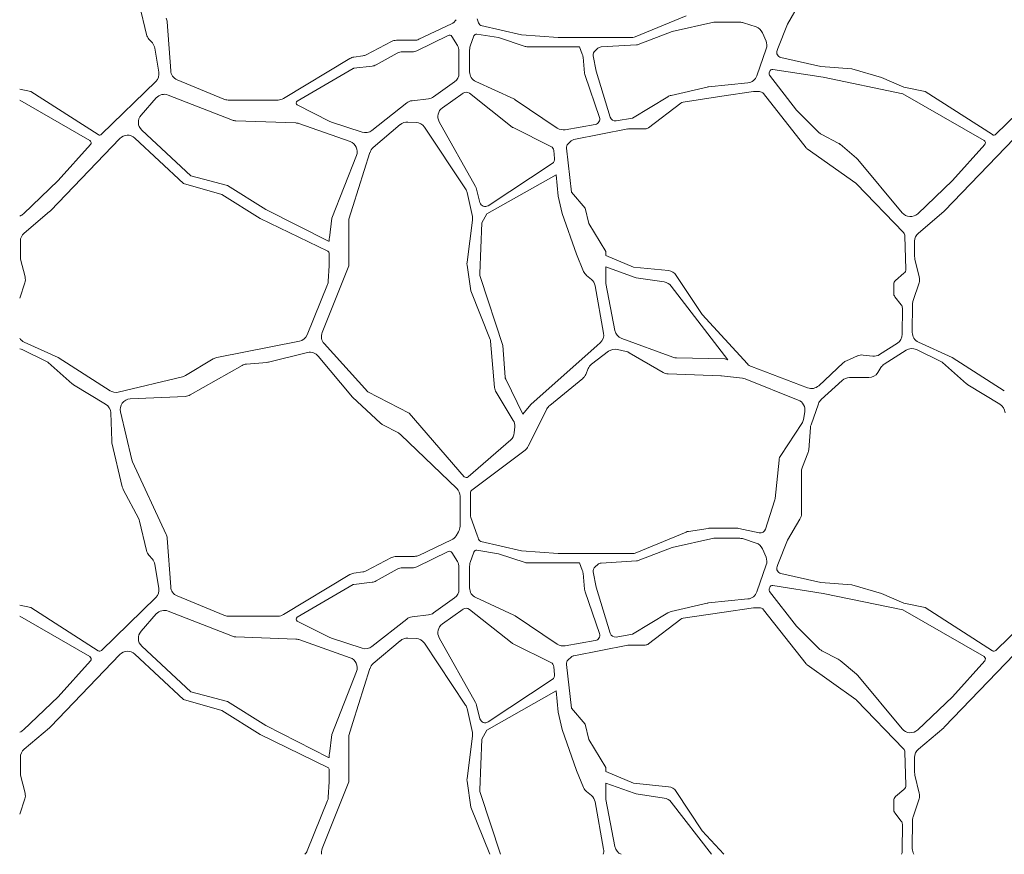
# Model space of a CAD drawing. Units: millimetres. Extents: x -15114 to -13434, y 35341 to 36796.
# Drawn here: x -15114 to -14189, y 35341 to 36125 of the extents above; entities that cross this region are included whole.
import ezdxf

# ---------------------------------------------------------------- set-up
doc = ezdxf.new("R2010")
doc.units = ezdxf.units.MM
doc.layers.add('Laatta', color=7, linetype='Continuous', lineweight=5)

msp = doc.modelspace()

# ---------------------------------------------------------------- linework, layer by layer
at = {"layer": 'Laatta'}
for p, q in [((-14380.81, 36140.53), (-14392.59, 36120.73)), ((-14975.18, 36122.68), (-14971.95, 36076.92)), ((-14708.16, 36120.89), (-14738.76, 36106.45)), ((-14392.59, 36120.73), (-14401.7, 36097.86)), ((-14740.72, 36095.68), (-14711.16, 36110.07)), ((-14702.64, 36100.66), (-14707.95, 36109.14)), ((-14764.52, 36104.36), (-14788.34, 36091.96)), ((-14743.03, 36105.49), (-14759.9, 36105.49)), ((-14791.48, 36090.95), (-14800.03, 36089.66)), ((-14779.08, 36082.38), (-14759.06, 36093.42)), ((-14754.23, 36094.67), (-14745.1, 36094.67)), ((-14701.12, 36074.55), (-14701.12, 36095.35)), ((-14803.71, 36088.33), (-14865.9, 36050.78)), ((-14799.75, 36079.18), (-14782.73, 36081.21)), ((-14853.09, 36048.26), (-14800.53, 36078.93)), ((-14965.82, 36068.39), (-14921.95, 36050.11)), ((-14725.02, 36052.33), (-14705.3, 36066.42)), ((-14649.65, 36050.38), (-14685.29, 36066.73)), ((-14468.05, 36061.53), (-14501.98, 36053.69)), ((-14429.71, 36065.49), (-14466.81, 36061.74)), ((-14974.3, 36054.04), (-14913.98, 36030.5)), ((-14697.36, 36055.84), (-14716.75, 36042.02)), ((-14651.2, 36023.97), (-14691.36, 36055.69)), ((-14504.91, 36052.5), (-14538.09, 36032.39)), ((-14490.51, 36047.46), (-14454.18, 36052.85)), ((-14454.18, 36052.85), (-14424.56, 36057.24)), ((-14423.83, 36057.29), (-14419, 36057.29)), ((-14415.07, 36055.38), (-14375.06, 36004.47)), ((-14999.8, 36035.11), (-14985.43, 36051.35)), ((-14918.1, 36049.35), (-14871.07, 36049.35)), ((-14852.98, 36044.75), (-14822.32, 36029.21)), ((-14782.9, 36020.82), (-14750.19, 36046.62)), ((-14745.17, 36048.7), (-14729.66, 36050.53)), ((-14608.76, 36022.99), (-14648.23, 36049.58)), ((-14523.12, 36023.24), (-14492.82, 36046.48)), ((-14384.1, 36039.96), (-14362.78, 36018.65)), ((-14910.71, 36029.83), (-14854.51, 36027.79)), ((-14851.55, 36027.23), (-14803.39, 36010.29)), ((-14820.93, 36028.64), (-14792.22, 36019.18)), ((-14756.23, 36026.26), (-14781.64, 36004.73)), ((-14741.43, 36028.27), (-14749.33, 36028.62)), ((-14719.67, 36028.99), (-14685.55, 35968.11)), ((-14999.13, 36021.17), (-14953.1, 35978.25)), ((-14694.93, 35965.78), (-14733.53, 36023.82)), ((-14614.76, 36005.78), (-14650.32, 36023.41)), ((-14593.33, 36012.16), (-14542.51, 36022.12)), ((-14541.54, 36022.21), (-14526.16, 36022.21)), ((-14360.3, 36016.84), (-14344.96, 36008.9)), ((-15084.92, 35945.23), (-15019.73, 36013.22)), ((-15005.69, 36013.62), (-14959.92, 35970.94)), ((-14598.65, 36008.24), (-14595.77, 36010.92)), ((-14343.16, 36007.71), (-14327.65, 35994.8)), ((-14244.92, 35945.23), (-14179.73, 36013.22)), ((-14797.4, 35997.21), (-14820.47, 35938.24)), ((-14784.72, 36000.1), (-14800.76, 35949.26)), ((-14611.3, 35994.49), (-14612, 36001.78)), ((-14595.35, 35962.74), (-14600.22, 36003.99)), ((-14374.03, 36003.49), (-14328.5, 35971.13)), ((-14673.83, 35950), (-14613.52, 35989.84)), ((-14326.35, 35993.49), (-14284.82, 35943.39)), ((-14953.1, 35978.25), (-14918.62, 35969.04)), ((-14609.81, 35979.2), (-14674.87, 35942.3)), ((-14607.86, 35959), (-14609.81, 35979.2)), ((-15110.23, 35942.53), (-15077.58, 35973.62)), ((-14959.92, 35970.94), (-14923.9, 35960.55)), ((-14918.62, 35969.04), (-14882.55, 35946.58)), ((-14327.79, 35970.53), (-14283.69, 35924.77)), ((-14270.23, 35942.53), (-14237.58, 35973.62)), ((-14923.9, 35960.55), (-14887.84, 35938.1)), ((-14688.54, 35939.97), (-14693.49, 35962.4)), ((-14684.57, 35965.63), (-14681.44, 35952.97)), ((-14582.52, 35947.78), (-14595.35, 35962.74)), ((-14604.23, 35942.77), (-14607.86, 35959)), ((-15109.61, 35924.26), (-15085.68, 35944.52)), ((-14882.55, 35946.58), (-14823.56, 35916.64)), ((-14800.76, 35949.26), (-14804.54, 35937.28)), ((-14674.87, 35942.3), (-14679.72, 35933.87)), ((-14590.81, 35904.37), (-14604.23, 35942.77)), ((-14579.21, 35933.32), (-14582.52, 35947.78)), ((-14269.61, 35924.26), (-14245.68, 35944.52)), ((-14887.84, 35938.1), (-14824.39, 35907.23)), ((-14820.47, 35938.24), (-14822.89, 35919.87)), ((-14804.54, 35937.28), (-14804.54, 35893.62)), ((-14693.55, 35896.85), (-14688.39, 35936.52)), ((-14679.72, 35933.87), (-14681.51, 35886.17)), ((-14563.3, 35907.09), (-14579.21, 35933.32)), ((-15113.15, 35902.27), (-15113.15, 35916.63)), ((-14822.98, 35918.56), (-14822.98, 35916.99)), ((-14282.29, 35921.44), (-14281.43, 35890.5)), ((-14273.15, 35902.27), (-14273.15, 35916.63)), ((-14822.98, 35904.98), (-14822.98, 35894.18)), ((-14584.04, 35888.26), (-14590.81, 35904.37)), ((-14563.3, 35903.34), (-14563.3, 35907.09)), ((-15108.72, 35883.1), (-15112.86, 35899.87)), ((-14563.3, 35903.34), (-14537.27, 35892.43)), ((-14268.72, 35883.1), (-14272.86, 35899.87)), ((-14804.54, 35893.62), (-14829.64, 35830.85)), ((-14823, 35893.56), (-14823.9, 35879.07)), ((-14689.99, 35869.91), (-14693.53, 35894.11)), ((-14563.3, 35878.86), (-14563.3, 35892.5)), ((-14283.18, 35886.56), (-14291.05, 35879.81)), ((-15113.77, 35863.25), (-15108.96, 35877.5)), ((-14681.01, 35882.65), (-14659.79, 35818.68)), ((-14576.72, 35880.72), (-14581.2, 35884.44)), ((-14554.65, 35832.86), (-14563.12, 35876.97)), ((-14274.58, 35860.87), (-14268.96, 35877.5)), ((-14824.61, 35875.94), (-14843.73, 35828.76)), ((-14671.72, 35824.27), (-14689.99, 35869.91)), ((-14565.32, 35830.36), (-14573.26, 35874.78)), ((-14292.8, 35876.01), (-14292.8, 35867.63)), ((-14291.74, 35864.55), (-14285.7, 35856.82)), ((-14275.33, 35830.97), (-14275.1, 35857.76)), ((-14284.64, 35853.73), (-14284.7, 35829.24)), ((-15077.76, 35807.25), (-15109.5, 35821.79)), ((-14851.05, 35822.71), (-14928.73, 35807.31)), ((-14667.69, 35779.14), (-14671.38, 35822.84)), ((-14571.18, 35818.77), (-14568.52, 35821.14)), ((-14500.11, 35807.64), (-14548.28, 35825.36)), ((-14289.31, 35820.84), (-14305.99, 35810.18)), ((-14237.76, 35807.25), (-14269.5, 35821.79)), ((-14843.34, 35812.02), (-14880.04, 35803.06)), ((-14827.77, 35820.42), (-14786.78, 35775.23)), ((-14659.79, 35818.68), (-14657.79, 35788.93)), ((-14633.68, 35763.1), (-14571.18, 35818.77)), ((-14576.56, 35801.02), (-14560.54, 35813.19)), ((-14552.16, 35814.95), (-14544, 35813)), ((-14541.3, 35811.92), (-14509.24, 35793.26)), ((-15028.89, 35776.2), (-15077.76, 35807.25)), ((-14931.95, 35806.06), (-14957.89, 35790.41)), ((-14881.55, 35802.81), (-14900.8, 35801.14)), ((-14801.08, 35770.04), (-14833.29, 35808.7)), ((-14451.41, 35805.99), (-14496.88, 35807.03)), ((-14448.45, 35805.22), (-14451.41, 35805.99)), ((-14340.13, 35802.5), (-14363.25, 35780.88)), ((-14326.64, 35808.94), (-14337.25, 35804.38)), ((-14312.49, 35808.67), (-14321.58, 35809.69)), ((-14188.89, 35776.2), (-14237.76, 35807.25)), ((-14904.87, 35799.87), (-14953.63, 35772.18)), ((-14582.03, 35791.47), (-14579.72, 35796.94)), ((-14960.75, 35789.24), (-15021.23, 35774.91)), ((-14657.28, 35787.04), (-14641.04, 35754.29)), ((-14615.89, 35762.3), (-14584.91, 35787.61)), ((-14504.57, 35791.91), (-14455.19, 35790.13)), ((-14454.51, 35790.08), (-14434.88, 35788.02)), ((-14432.21, 35787.36), (-14382.42, 35767.43)), ((-14341.09, 35785.84), (-14360.79, 35767.93)), ((-14316.19, 35788.44), (-14334.37, 35788.44)), ((-14786.78, 35775.23), (-14748.01, 35755.13)), ((-14650.1, 35748.27), (-14666.26, 35774.77)), ((-14958.11, 35770.89), (-15009.89, 35768.51)), ((-14774.92, 35745.73), (-14801.08, 35770.04)), ((-15019.16, 35756.18), (-15008.37, 35711.29)), ((-14641.04, 35754.29), (-14633.68, 35763.1)), ((-14624.83, 35746.39), (-14618.5, 35759.03)), ((-14376.29, 35756.38), (-14377.59, 35749.17)), ((-14363.5, 35763.84), (-14370.45, 35744.04)), ((-14748.01, 35755.13), (-14696.13, 35695.39)), ((-14758.1, 35736.48), (-14772.77, 35744.21)), ((-14649.17, 35736.58), (-14648.68, 35742.19)), ((-14379.09, 35745.42), (-14398.92, 35715.44)), ((-14370.98, 35741.52), (-14372.63, 35720.58)), ((-14703.23, 35684.17), (-14755.82, 35734.83)), ((-14692.61, 35695.14), (-14652.58, 35729.9)), ((-14400.53, 35710.95), (-14404.24, 35674.8)), ((-14373.33, 35717.62), (-14378.56, 35704.64)), ((-15007.72, 35709.42), (-14976.08, 35641.18)), ((-14379.29, 35700.93), (-14379.41, 35660.61)), ((-14700.17, 35648.76), (-14700.17, 35676.97)), ((-14380.81, 35655.53), (-14392.59, 35635.73)), ((-14975.18, 35637.68), (-14971.95, 35591.92)), ((-14708.16, 35635.89), (-14738.76, 35621.45)), ((-14703.82, 35639.84), (-14701.56, 35643.66)), ((-14392.59, 35635.73), (-14401.7, 35612.86)), ((-14764.52, 35619.36), (-14788.34, 35606.96)), ((-14743.03, 35620.49), (-14759.9, 35620.49)), ((-14740.72, 35610.68), (-14711.16, 35625.07)), ((-14702.64, 35615.66), (-14707.95, 35624.14)), ((-14779.08, 35597.38), (-14759.06, 35608.42)), ((-14754.23, 35609.67), (-14745.1, 35609.67)), ((-14701.12, 35589.55), (-14701.12, 35610.35)), ((-14803.71, 35603.33), (-14865.9, 35565.78)), ((-14791.48, 35605.95), (-14800.03, 35604.66)), ((-14853.09, 35563.26), (-14800.53, 35593.93)), ((-14799.75, 35594.18), (-14782.73, 35596.21)), ((-14965.82, 35583.39), (-14921.95, 35565.11)), ((-14725.02, 35567.33), (-14705.3, 35581.42)), ((-14649.65, 35565.38), (-14685.29, 35581.73)), ((-14429.71, 35580.49), (-14466.81, 35576.74)), ((-14468.05, 35576.53), (-14501.98, 35568.69)), ((-14454.18, 35567.85), (-14424.56, 35572.24)), ((-14423.83, 35572.29), (-14419, 35572.29)), ((-14999.8, 35550.11), (-14985.43, 35566.35)), ((-14974.3, 35569.04), (-14913.98, 35545.5)), ((-14918.1, 35564.35), (-14871.07, 35564.35)), ((-14782.9, 35535.82), (-14750.19, 35561.62)), ((-14745.17, 35563.7), (-14729.66, 35565.53)), ((-14697.36, 35570.84), (-14716.75, 35557.02)), ((-14651.2, 35538.97), (-14691.36, 35570.69)), ((-14608.76, 35537.99), (-14648.23, 35564.58)), ((-14504.91, 35567.5), (-14538.09, 35547.39)), ((-14490.51, 35562.46), (-14454.18, 35567.85)), ((-14415.07, 35570.38), (-14375.06, 35519.47)), ((-14852.98, 35559.75), (-14822.32, 35544.21)), ((-14523.12, 35538.24), (-14492.82, 35561.48)), ((-14384.1, 35554.96), (-14362.78, 35533.65)), ((-14910.71, 35544.83), (-14854.51, 35542.79)), ((-14820.93, 35543.64), (-14792.22, 35534.18)), ((-14741.43, 35543.27), (-14749.33, 35543.62)), ((-14719.67, 35543.99), (-14685.55, 35483.11)), ((-14999.13, 35536.17), (-14953.1, 35493.25)), ((-14851.55, 35542.23), (-14803.39, 35525.29)), ((-14756.23, 35541.26), (-14781.64, 35519.73)), ((-14694.93, 35480.78), (-14733.53, 35538.82)), ((-14614.76, 35520.78), (-14650.32, 35538.41)), ((-14593.33, 35527.16), (-14542.51, 35537.12)), ((-14541.54, 35537.21), (-14526.16, 35537.21)), ((-15084.92, 35460.23), (-15019.73, 35528.22)), ((-15005.69, 35528.62), (-14959.92, 35485.94)), ((-14598.65, 35523.24), (-14595.77, 35525.92)), ((-14360.3, 35531.84), (-14344.96, 35523.9)), ((-14244.92, 35460.23), (-14179.73, 35528.22)), ((-14611.3, 35509.49), (-14612, 35516.78)), ((-14595.35, 35477.74), (-14600.22, 35518.99)), ((-14374.03, 35518.49), (-14328.5, 35486.13)), ((-14343.16, 35522.71), (-14327.65, 35509.8)), ((-14797.4, 35512.21), (-14820.47, 35453.24)), ((-14784.72, 35515.1), (-14800.76, 35464.26)), ((-14326.35, 35508.49), (-14284.82, 35458.39)), ((-14673.83, 35465), (-14613.52, 35504.84)), ((-15110.23, 35457.53), (-15077.58, 35488.62)), ((-14953.1, 35493.25), (-14918.62, 35484.04)), ((-14609.81, 35494.2), (-14674.87, 35457.3)), ((-14607.86, 35474), (-14609.81, 35494.2)), ((-14270.23, 35457.53), (-14237.58, 35488.62)), ((-14959.92, 35485.94), (-14923.9, 35475.55)), ((-14918.62, 35484.04), (-14882.55, 35461.58)), ((-14684.57, 35480.63), (-14681.44, 35467.97)), ((-14327.79, 35485.53), (-14283.69, 35439.77)), ((-14923.9, 35475.55), (-14887.84, 35453.1)), ((-14688.54, 35454.97), (-14693.49, 35477.4)), ((-14604.23, 35457.77), (-14607.86, 35474)), ((-14582.52, 35462.78), (-14595.35, 35477.74)), ((-14882.55, 35461.58), (-14823.56, 35431.64)), ((-14800.76, 35464.26), (-14804.54, 35452.28)), ((-14579.21, 35448.32), (-14582.52, 35462.78)), ((-15109.61, 35439.26), (-15085.68, 35459.52)), ((-14887.84, 35453.1), (-14824.39, 35422.23)), ((-14820.47, 35453.24), (-14822.89, 35434.87)), ((-14804.54, 35452.28), (-14804.54, 35408.62)), ((-14693.55, 35411.85), (-14688.39, 35451.52)), ((-14674.87, 35457.3), (-14679.72, 35448.87)), ((-14590.81, 35419.37), (-14604.23, 35457.77)), ((-14269.61, 35439.26), (-14245.68, 35459.52)), ((-14679.72, 35448.87), (-14681.51, 35401.17)), ((-14563.3, 35422.09), (-14579.21, 35448.32)), ((-14822.98, 35433.56), (-14822.98, 35431.99)), ((-14282.29, 35436.44), (-14281.43, 35405.5)), ((-15113.15, 35417.27), (-15113.15, 35431.63)), ((-14273.15, 35417.27), (-14273.15, 35431.63)), ((-15108.72, 35398.1), (-15112.86, 35414.87)), ((-14822.98, 35419.98), (-14822.98, 35409.18)), ((-14584.04, 35403.26), (-14590.81, 35419.37)), ((-14563.3, 35418.34), (-14563.3, 35422.09)), ((-14563.3, 35418.34), (-14537.27, 35407.43)), ((-14268.72, 35398.1), (-14272.86, 35414.87)), ((-14804.54, 35408.62), (-14829.64, 35345.85)), ((-14823, 35408.56), (-14823.9, 35394.07)), ((-14689.99, 35384.91), (-14693.53, 35409.11)), ((-14563.3, 35393.86), (-14563.3, 35407.5)), ((-14681.01, 35397.65), (-14662.06, 35340.52)), ((-14576.72, 35395.72), (-14581.2, 35399.44)), ((-14283.18, 35401.56), (-14291.05, 35394.81)), ((-15113.77, 35378.25), (-15108.96, 35392.5)), ((-14824.61, 35390.94), (-14843.73, 35343.76)), ((-14565.32, 35345.36), (-14573.26, 35389.78)), ((-14554.65, 35347.86), (-14563.12, 35391.97)), ((-14292.8, 35391.01), (-14292.8, 35382.63)), ((-14274.58, 35375.87), (-14268.96, 35392.5)), ((-14672.22, 35340.52), (-14689.99, 35384.91)), ((-14291.74, 35379.55), (-14285.7, 35371.82)), ((-14284.64, 35368.73), (-14284.7, 35344.24)), ((-14275.33, 35345.97), (-14275.1, 35372.76))]:
    msp.add_line(p, q, dxfattribs=at)
for points in [[(-15113.77, 36059.62), (-15103.28, 36057.44), (-15040.03, 36016.8, 0.349276), (-15036.93, 36017.11), (-14985.93, 36066.86, 0.245541), (-14983.05, 36075.66), (-14986.77, 36097.95, 0.1417), (-14989.17, 36102.96), (-14992.42, 36106.61, -0.125625), (-14994.7, 36111), (-15001.09, 36138.5, 0.064211), (-15001.99, 36140.9), (-15016.51, 36168.45, -0.063933), (-15017.4, 36170.84), (-15027.07, 36212.24, -0.048868), (-15027.33, 36214.17), (-15028.22, 36240.35, 0.25352), (-15033.05, 36248.57), (-15063.08, 36266.71, -0.045228), (-15064.54, 36267.78), (-15086.88, 36287.54, 0.068149), (-15089.14, 36289.05), (-15111.31, 36299.82, 0.065207), (-15113.77, 36300.64)], [(-14487.77, 36128.34), (-14535.78, 36108.61, -0.097775), (-14537.68, 36108.24), (-14570.28, 36108.24), (-14608.06, 36108.24), (-14642.26, 36110.66), (-14680.57, 36119.5, -0.265242), (-14683.07, 36122.78), (-14683.93, 36125.51, 0.865563)], [(-14538.09, 36032.39), (-14553.51, 36029.72, -0.379113), (-14559.15, 36033.21), (-14572.16, 36076.42), (-14575, 36090.93, -0.271558), (-14573.33, 36095.71), (-14570.63, 36098, -0.162029), (-14567.7, 36099.18), (-14534.35, 36101.22, 0.076543), (-14532.86, 36101.54), (-14500.96, 36113.79), (-14461.73, 36122.46), (-14437.18, 36122.46, -0.080438), (-14434.03, 36121.95), (-14422.12, 36118, -0.212335), (-14416.12, 36112.52), (-14412.72, 36104.76, -0.189465), (-14412.44, 36097.45), (-14421.28, 36072.14)], [(-14691.12, 36075.82), (-14691.12, 36096.49, -0.085833), (-14690.54, 36099.85), (-14687.06, 36109.61, -0.361023), (-14684.31, 36111.24), (-14664.1, 36108.03), (-14639.03, 36099.8, 0.079454), (-14635.91, 36099.3), (-14588.02, 36099.3), (-14585.28, 36092.53, -0.073822), (-14584.59, 36089.68), (-14583.23, 36074.62, 0.060304), (-14582.72, 36072.27), (-14569.19, 36032.89, -0.461871), (-14573.07, 36026.34), (-14601.47, 36021.43)], [(-14401.7, 36097.86), (-14402.39, 36095.9, 0.447725), (-14398.77, 36089.37), (-14361.27, 36080.86), (-14332.05, 36078.63), (-14304.18, 36070.54), (-14283.21, 36061.57), (-14263.28, 36057.44), (-14200.03, 36016.8, 0.349276), (-14196.93, 36017.11), (-14145.93, 36066.86, 0.245541)], [(-14237.58, 35973.62), (-14207.3, 36007.47, 0.476081), (-14207.92, 36011.3), (-14284.07, 36055.22), (-14359.01, 36070.76), (-14406.47, 36078.01, 0.361138), (-14409.21, 36076.37), (-14409.7, 36074.96, 0.253742), (-14409.32, 36072.6), (-14384.1, 36039.96)], [(-15077.58, 35973.62), (-15047.3, 36007.47, 0.476081), (-15047.92, 36011.3), (-15113.77, 36049.28)], [(-14448.45, 35805.22), (-14501.84, 35874.57, 0.193257), (-14508.26, 35878.36), (-14534.7, 35882.38, -0.048877), (-14536.59, 35882.86), (-14563.3, 35892.5)], [(-14537.27, 35892.43), (-14504.4, 35889.02, -0.223954), (-14497.1, 35884.6), (-14472.6, 35847.7), (-14430.21, 35801.41, 0.117369), (-14426.38, 35798.81), (-14373.62, 35778.83)], [(-15113.77, 35574.62), (-15103.28, 35572.44), (-15040.03, 35531.8, 0.349276), (-15036.93, 35532.11), (-14985.93, 35581.86, 0.245541), (-14983.05, 35590.66), (-14986.77, 35612.95, 0.1417), (-14989.17, 35617.96), (-14992.42, 35621.61, -0.125625), (-14994.7, 35626), (-15001.09, 35653.5, 0.064211), (-15001.99, 35655.9), (-15016.51, 35683.45, -0.063933), (-15017.4, 35685.84), (-15027.07, 35727.24, -0.048868), (-15027.33, 35729.17), (-15028.22, 35755.35, 0.25352), (-15033.05, 35763.57), (-15063.08, 35781.71, -0.045228), (-15064.54, 35782.78), (-15086.88, 35802.54, 0.068149), (-15089.14, 35804.05), (-15111.31, 35814.82, 0.065207), (-15113.77, 35815.64)], [(-14188.22, 35755.35, 0.25352), (-14193.05, 35763.57), (-14223.08, 35781.71, -0.045228), (-14224.54, 35782.78), (-14246.88, 35802.54, 0.068149), (-14249.14, 35804.05), (-14271.31, 35814.82, 0.26089), (-14281.06, 35814.25), (-14301.65, 35801.09, 0.113236), (-14304.78, 35797.89), (-14307.67, 35793.21)], [(-14404.67, 35672.76), (-14413.26, 35646.05, -0.384428), (-14419.05, 35642.69), (-14438.19, 35646.73, 0.052112), (-14440.26, 35646.95), (-14465.58, 35646.95, 0.038604), (-14467.12, 35646.83), (-14485.51, 35643.97, 0.058949), (-14487.77, 35643.34), (-14535.78, 35623.61, -0.097775), (-14537.68, 35623.24), (-14570.28, 35623.24), (-14608.06, 35623.24), (-14642.26, 35625.66), (-14680.57, 35634.5, -0.265242), (-14683.07, 35637.78), (-14683.93, 35640.51, 0.865563), (-14683.93, 35640.51), (-14689.97, 35656.91, -0.114723), (-14690.22, 35658.01), (-14690.22, 35680.79, -0.236241), (-14689.22, 35682.79), (-14639.03, 35720.38, 0.116526), (-14636.08, 35723.91), (-14624.83, 35746.39)], [(-14538.09, 35547.39), (-14553.51, 35544.72, -0.379113), (-14559.15, 35548.21), (-14572.16, 35591.42), (-14575, 35605.93, -0.271558), (-14573.33, 35610.71), (-14570.63, 35613, -0.162029), (-14567.7, 35614.18), (-14534.35, 35616.22, 0.076543), (-14532.86, 35616.54), (-14500.96, 35628.79), (-14461.73, 35637.46), (-14437.18, 35637.46, -0.080438), (-14434.03, 35636.95), (-14422.12, 35633, -0.212335), (-14416.12, 35627.52), (-14412.72, 35619.76, -0.189465), (-14412.44, 35612.45), (-14421.28, 35587.14)], [(-14691.12, 35590.82), (-14691.12, 35611.49, -0.085833), (-14690.54, 35614.85), (-14687.06, 35624.61, -0.361023), (-14684.31, 35626.24), (-14664.1, 35623.03), (-14639.03, 35614.8, 0.079454), (-14635.91, 35614.3), (-14588.02, 35614.3), (-14585.28, 35607.53, -0.073822), (-14584.59, 35604.68), (-14583.23, 35589.62, 0.060304), (-14582.72, 35587.27), (-14569.19, 35547.89, -0.461871), (-14573.07, 35541.34), (-14601.47, 35536.43)], [(-14401.7, 35612.86), (-14402.39, 35610.9, 0.447725), (-14398.77, 35604.37), (-14361.27, 35595.86), (-14332.05, 35593.63), (-14304.18, 35585.54), (-14283.21, 35576.57), (-14263.28, 35572.44), (-14200.03, 35531.8, 0.349276), (-14196.93, 35532.11), (-14145.93, 35581.86, 0.245541)], [(-14237.58, 35488.62), (-14207.3, 35522.47, 0.476081), (-14207.92, 35526.3), (-14284.07, 35570.22), (-14359.01, 35585.76), (-14406.47, 35593.01, 0.361138), (-14409.21, 35591.37), (-14409.7, 35589.96, 0.253742), (-14409.32, 35587.6), (-14384.1, 35554.96)], [(-15077.58, 35488.62), (-15047.3, 35522.47, 0.476081), (-15047.92, 35526.3), (-15113.77, 35564.28)], [(-14464.07, 35340.52), (-14501.84, 35389.57, 0.193257), (-14508.26, 35393.36), (-14534.7, 35397.38, -0.048877), (-14536.59, 35397.86), (-14563.3, 35407.5)], [(-14537.27, 35407.43), (-14504.4, 35404.02, -0.223954), (-14497.1, 35399.6), (-14472.6, 35362.7), (-14452.28, 35340.52)]]:
    msp.add_lwpolyline(points, format="xyb", dxfattribs=at)
for centre, radius, start, end in [((-14985.15, 36121.97), 10, 4.04125, 24.87251), ((-14712.43, 36129.94), 10, 295.26791, 329.38181), ((-14710.07, 36107.82), 2.5, 32.02404, 115.95633), ((-14759.9, 36095.49), 10, 90, 117.495), ((-14743.03, 36115.49), 10, 270, 295.26791), ((-14711.12, 36095.35), 10, 0, 32.02404), ((-14798.54, 36079.77), 10, 98.53315, 121.12305), ((-14792.96, 36100.84), 10, 278.53315, 297.495), ((-14754.23, 36084.67), 10, 90, 118.88112), ((-14745.1, 36104.67), 10, 270, 295.95633), ((-14783.91, 36091.14), 10, 276.77079, 298.88112), ((-14961.97, 36077.62), 10, 184.04125, 247.37987), ((-14799.52, 36077.2), 2, 96.77079, 120.25828), ((-14711.12, 36074.55), 10, 305.55755, 0), ((-14681.12, 36075.82), 10, 180, 245.34384), ((-14430.72, 36075.44), 10, 275.78138, 340.73963), ((-14465.8, 36051.79), 10, 95.78138, 103.00799), ((-14977.94, 36044.73), 10, 68.68055, 138.50639), ((-14730.83, 36060.46), 10, 276.73523, 305.55755), ((-14694.46, 36051.77), 5, 51.69242, 125.48012), ((-14499.72, 36043.95), 10, 103.00799, 121.2285), ((-14423.83, 36052.29), 5, 90, 98.43234), ((-14419, 36052.29), 5, 38.15984, 90), ((-14918.1, 36059.35), 10, 247.37987, 270), ((-14871.07, 36059.35), 10, 270, 301.12305), ((-14852.08, 36046.54), 2, 120.25828, 243.12983), ((-14744, 36038.77), 10, 96.73523, 128.26016), ((-14653.82, 36041.29), 10, 56.03505, 65.34384), ((-14489.78, 36042.52), 5, 98.43234, 127.49436), ((-14992.31, 36028.48), 10, 138.50639, 227.00079), ((-14710.94, 36033.88), 10, 125.48012, 209.26339), ((-14910.35, 36039.82), 10, 248.68055, 267.92839), ((-14854.87, 36017.8), 10, 70.61733, 87.92839), ((-14817.8, 36038.13), 10, 243.12983, 251.76649), ((-14749.76, 36018.63), 10, 87.5103, 130.26475), ((-14741.86, 36018.28), 10, 33.63218, 87.5103), ((-15012.51, 36006.3), 10, 47.00079, 136.20557), ((-14789.09, 36028.68), 10, 251.76649, 308.26016), ((-14648.1, 36027.89), 5, 231.69242, 243.62671), ((-14603.18, 36031.29), 10, 236.03505, 279.80308), ((-14541.54, 36017.21), 5, 90, 101.08589), ((-14526.16, 36027.21), 5, 270, 307.49436), ((-14355.71, 36025.72), 10, 225.02078, 242.63926), ((-14806.71, 36000.86), 10, 338.63297, 70.61733), ((-14616.98, 36001.3), 5, 5.53151, 63.62671), ((-14595.25, 36004.58), 5, 132.85815, 186.73037), ((-14592.37, 36007.25), 5, 101.08589, 132.85815), ((-14349.56, 36000.02), 10, 50.21488, 62.63926), ((-14775.18, 35997.1), 10, 130.26475, 162.49232), ((-14371.13, 36007.56), 5, 218.15984, 234.60256), ((-14616.27, 35994.01), 5, 303.44358, 5.53151), ((-14334.05, 35987.11), 10, 39.65365, 50.21488), ((-14331.39, 35967.06), 5, 43.94919, 54.60256), ((-14703.25, 35960.24), 10, 12.4379, 33.63218), ((-14694.28, 35963.23), 10, 13.90769, 29.26339), ((-14676.58, 35954.18), 5, 193.90769, 303.44358), ((-15117.12, 35949.77), 10, 289.5791, 313.59642), ((-15092.14, 35952.15), 10, 310.23205, 316.20557), ((-14277.12, 35949.77), 10, 219.65365, 313.59642), ((-14252.14, 35952.15), 10, 310.23205, 316.20557), ((-14698.31, 35937.81), 10, 352.59229, 12.4379), ((-15103.15, 35916.63), 10, 130.23205, 180), ((-14287.29, 35921.3), 5, 1.5923, 43.94919), ((-14263.15, 35916.63), 10, 130.23205, 180), ((-14823.38, 35916.99), 0.4, 243.08344, 0), ((-14812.98, 35918.56), 10, 172.47835, 180), ((-14812.98, 35918.56), 10, 172.47835, 180), ((-14825.48, 35904.98), 2.5, 0, 64.05864), ((-15103.15, 35902.27), 10, 180, 193.86106), ((-14683.63, 35895.56), 10, 172.59229, 188.31531), ((-14263.15, 35902.27), 10, 180, 193.86106), ((-14832.98, 35894.18), 10, 356.44101, 0), ((-14671.52, 35885.8), 10, 177.85856, 198.34947), ((-14574.82, 35892.13), 10, 202.79728, 230.34007), ((-14286.43, 35890.36), 5, 310.58077, 1.5923), ((-15118.43, 35880.7), 10, 341.33509, 13.86106), ((-14833.88, 35879.69), 10, 337.9431, 356.44101), ((-14583.1, 35873.02), 10, 10.12457, 50.34007), ((-14553.3, 35878.86), 10, 180, 190.86717), ((-14287.8, 35876.01), 5, 130.58077, 180), ((-14278.43, 35880.7), 10, 341.33509, 13.86106), ((-14287.8, 35867.63), 5, 180, 218.01892), ((-14265.1, 35857.67), 10, 161.33509, 179.50367), ((-14289.64, 35853.74), 5, 359.86269, 38.01892), ((-14820.36, 35827.14), 10, 158.19745, 222.21087), ((-14575.17, 35828.61), 10, 311.68603, 10.12457), ((-14544.83, 35834.74), 10, 190.86717, 249.8051), ((-14265.33, 35830.88), 10, 179.50367, 245.39157), ((-15105.33, 35830.88), 10, 212.44762, 245.39157), ((-14853, 35832.52), 10, 281.21233, 337.9431), ((-14676.36, 35822.42), 5, 4.82652, 21.81575), ((-14294.7, 35829.27), 10, 302.58843, 359.86269), ((-14840.97, 35802.3), 10, 39.80181, 103.71752), ((-14554.49, 35805.23), 10, 76.56079, 127.23525), ((-14546.33, 35803.28), 10, 59.79263, 76.56079), ((-14926.78, 35797.5), 10, 101.21233, 121.11193), ((-14882.41, 35812.77), 10, 274.96275, 283.71752), ((-14496.66, 35817.03), 10, 249.8051, 268.69096), ((-14333.3, 35795.19), 10, 113.24413, 133.07521), ((-14322.69, 35799.75), 10, 83.60142, 113.24413), ((-14311.37, 35818.61), 10, 263.60142, 302.58843), ((-14899.93, 35791.18), 10, 94.96275, 119.59369), ((-14570.51, 35793.05), 10, 127.23525, 157.13413), ((-14504.21, 35801.9), 10, 239.79263, 267.94116), ((-14316.19, 35798.44), 10, 270, 328.4301), ((-14963.05, 35798.97), 10, 283.32752, 301.11193), ((-14647.88, 35790.59), 10, 183.84179, 206.37897), ((-14652.8, 35789.26), 5, 183.84179, 206.37897), ((-14591.24, 35795.36), 10, 309.25143, 337.13413), ((-14455.55, 35780.14), 10, 83.99137, 87.94116), ((-14435.93, 35778.07), 10, 68.1905, 83.99137), ((-14334.37, 35778.44), 10, 90, 132.27639), ((-15023.53, 35784.64), 10, 237.56777, 283.32752), ((-14657.73, 35779.98), 10, 184.82652, 211.3778), ((-14370.08, 35788.19), 10, 249.25801, 313.07521), ((-15009.43, 35758.52), 10, 92.63082, 193.51231), ((-14958.57, 35780.88), 10, 272.63082, 299.59369), ((-14386.13, 35758.15), 10, 349.8013, 68.1905), ((-14354.07, 35760.53), 10, 132.27639, 160.67515), ((-14609.56, 35754.56), 10, 129.25143, 153.41829), ((-14658.64, 35743.07), 10, 354.97906, 31.3778), ((-14387.43, 35750.94), 10, 326.51939, 349.8013), ((-14768.11, 35753.06), 10, 227.09575, 242.22229), ((-14361.01, 35740.73), 10, 160.67515, 175.49119), ((-14762.76, 35727.63), 10, 46.06955, 62.22229), ((-14659.13, 35737.45), 10, 310.96774, 354.97906), ((-14382.6, 35721.36), 10, 338.03119, 355.49119), ((-14998.65, 35713.63), 10, 193.51231, 204.87251), ((-14390.58, 35709.93), 10, 146.51939, 174.12832), ((-14369.29, 35700.9), 10, 158.03119, 179.82862), ((-14694.25, 35697.03), 2.5, 220.96774, 310.96774), ((-14710.17, 35676.97), 10, 0, 46.06955), ((-14414.19, 35675.82), 10, 342.18024, 354.12832), ((-14389.41, 35660.64), 10, 329.26286, 359.82862), ((-14710.17, 35648.76), 10, 329.38181, 0), ((-14985.15, 35636.97), 10, 4.04125, 24.87251), ((-14712.43, 35644.94), 10, 295.26791, 329.38181), ((-14759.9, 35610.49), 10, 90, 117.495), ((-14743.03, 35630.49), 10, 270, 295.26791), ((-14710.07, 35622.82), 2.5, 32.02404, 115.95633), ((-14754.23, 35599.67), 10, 90, 118.88112), ((-14745.1, 35619.67), 10, 270, 295.95633), ((-14711.12, 35610.35), 10, 0, 32.02404), ((-14798.54, 35594.77), 10, 98.53315, 121.12305), ((-14792.96, 35615.84), 10, 278.53315, 297.495), ((-14961.97, 35592.62), 10, 184.04125, 247.37987), ((-14799.52, 35592.2), 2, 96.77079, 120.25828), ((-14783.91, 35606.14), 10, 276.77079, 298.88112), ((-14711.12, 35589.55), 10, 305.55755, 0), ((-14681.12, 35590.82), 10, 180, 245.34384), ((-14430.72, 35590.44), 10, 275.78138, 340.73963), ((-14694.46, 35566.77), 5, 51.69242, 125.48012), ((-14465.8, 35566.79), 10, 95.78138, 103.00799), ((-14423.83, 35567.29), 5, 90, 98.43234), ((-14419, 35567.29), 5, 38.15984, 90), ((-14977.94, 35559.73), 10, 68.68055, 138.50639), ((-14918.1, 35574.35), 10, 247.37987, 270), ((-14871.07, 35574.35), 10, 270, 301.12305), ((-14852.08, 35561.54), 2, 120.25828, 243.12983), ((-14744, 35553.77), 10, 96.73523, 128.26016), ((-14730.83, 35575.46), 10, 276.73523, 305.55755), ((-14653.82, 35556.29), 10, 56.03505, 65.34384), ((-14499.72, 35558.95), 10, 103.00799, 121.2285), ((-14489.78, 35557.52), 5, 98.43234, 127.49436), ((-14710.94, 35548.88), 10, 125.48012, 209.26339), ((-14992.31, 35543.48), 10, 138.50639, 227.00079), ((-14910.35, 35554.82), 10, 248.68055, 267.92839), ((-14817.8, 35553.13), 10, 243.12983, 251.76649), ((-14749.76, 35533.63), 10, 87.5103, 130.26475), ((-14741.86, 35533.28), 10, 33.63218, 87.5103), ((-14854.87, 35532.8), 10, 70.61733, 87.92839), ((-14789.09, 35543.68), 10, 251.76649, 308.26016), ((-14648.1, 35542.89), 5, 231.69242, 243.62671), ((-14603.18, 35546.29), 10, 236.03505, 279.80308), ((-14541.54, 35532.21), 5, 90, 101.08589), ((-14526.16, 35542.21), 5, 270, 307.49436), ((-15012.51, 35521.3), 10, 47.00079, 136.20557), ((-14806.71, 35515.86), 10, 338.63297, 70.61733), ((-14592.37, 35522.25), 5, 101.08589, 132.85815), ((-14355.71, 35540.72), 10, 225.02078, 242.63926), ((-14775.18, 35512.1), 10, 130.26475, 162.49232), ((-14616.98, 35516.3), 5, 5.53151, 63.62671), ((-14595.25, 35519.58), 5, 132.85815, 186.73037), ((-14371.13, 35522.56), 5, 218.15984, 234.60256), ((-14349.56, 35515.02), 10, 50.21488, 62.63926), ((-14616.27, 35509.01), 5, 303.44358, 5.53151), ((-14334.05, 35502.11), 10, 39.65365, 50.21488), ((-14703.25, 35475.24), 10, 12.4379, 33.63218), ((-14694.28, 35478.23), 10, 13.90769, 29.26339), ((-14331.39, 35482.06), 5, 43.94919, 54.60256), ((-15092.14, 35467.15), 10, 310.23205, 316.20557), ((-14676.58, 35469.18), 5, 193.90769, 303.44358), ((-14252.14, 35467.15), 10, 310.23205, 316.20557), ((-15117.12, 35464.77), 10, 289.5791, 313.59642), ((-14698.31, 35452.81), 10, 352.59229, 12.4379), ((-14277.12, 35464.77), 10, 219.65365, 313.59642), ((-15103.15, 35431.63), 10, 130.23205, 180), ((-14812.98, 35433.56), 10, 172.47835, 180), ((-14812.98, 35433.56), 10, 172.47835, 180), ((-14287.29, 35436.3), 5, 1.5923, 43.94919), ((-14263.15, 35431.63), 10, 130.23205, 180), ((-14823.38, 35431.99), 0.4, 243.08344, 0), ((-15103.15, 35417.27), 10, 180, 193.86106), ((-14825.48, 35419.98), 2.5, 0, 64.05864), ((-14263.15, 35417.27), 10, 180, 193.86106), ((-14832.98, 35409.18), 10, 356.44101, 0), ((-14683.63, 35410.56), 10, 172.59229, 188.31531), ((-14286.43, 35405.36), 5, 310.58077, 1.5923), ((-15118.43, 35395.7), 10, 341.33509, 13.86106), ((-14671.52, 35400.8), 10, 177.85856, 198.34947), ((-14574.82, 35407.13), 10, 202.79728, 230.34007), ((-14583.1, 35388.02), 10, 10.12457, 50.34007), ((-14278.43, 35395.7), 10, 341.33509, 13.86106), ((-14833.88, 35394.69), 10, 337.9431, 356.44101), ((-14553.3, 35393.86), 10, 180, 190.86717), ((-14287.8, 35391.01), 5, 130.58077, 180), ((-14287.8, 35382.63), 5, 180, 218.01892), ((-14289.64, 35368.74), 5, 359.86269, 38.01892), ((-14265.1, 35372.67), 10, 161.33509, 179.50367), ((-14853, 35347.52), 10, 315.57265, 337.9431), ((-14820.36, 35342.14), 10, 158.19745, 189.32373), ((-14575.17, 35343.61), 10, 342.00755, 10.12457), ((-14544.83, 35349.74), 10, 190.86717, 247.33768), ((-14294.7, 35344.27), 10, 337.96267, 359.86269), ((-14265.33, 35345.88), 10, 179.50367, 212.44762)]:
    msp.add_arc(centre, radius, start, end, dxfattribs=at)

doc.saveas('drawing.dxf')
